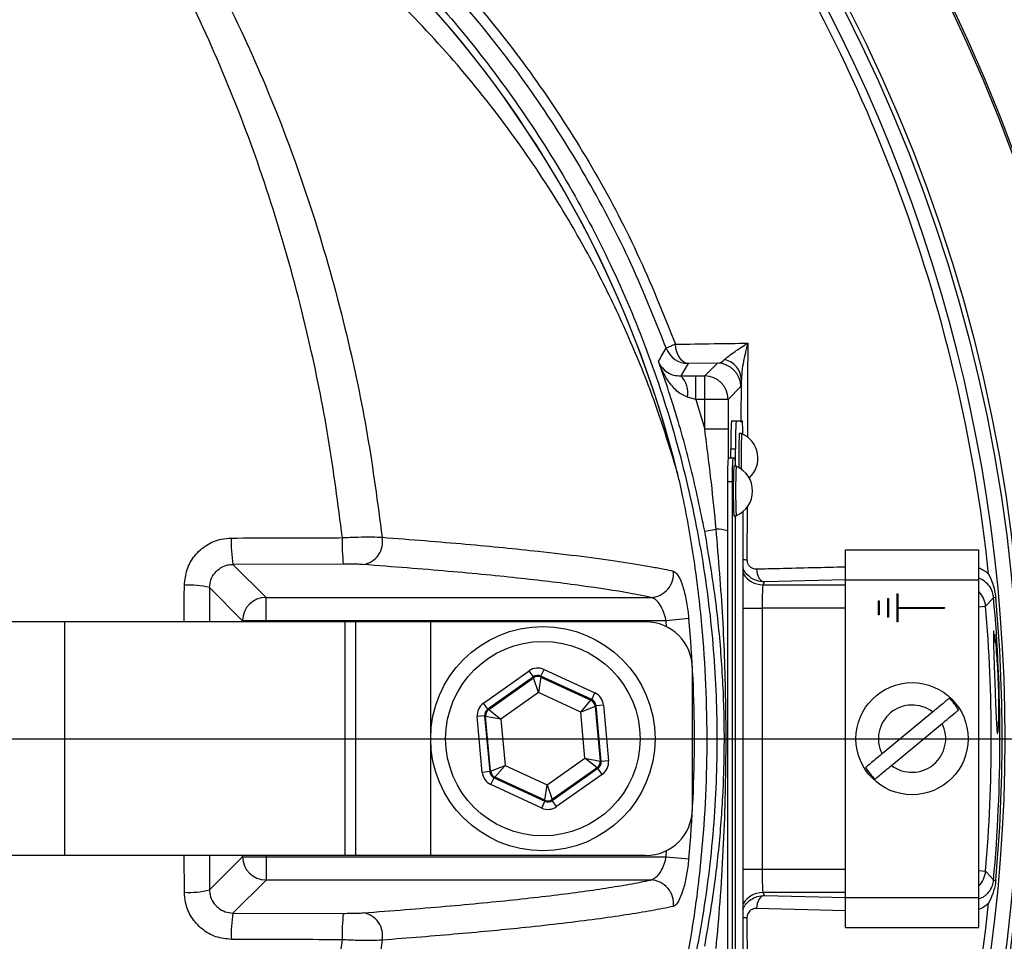
# Model space of a CAD drawing. Extents: x 300 to 4100, y 100 to 5860.
# Drawn here: x 2960 to 3065, y 997 to 1095 of the extents above; entities that cross this region are included whole.
import ezdxf

# ---------------------------------------------------------------- set-up
doc = ezdxf.new("R2010")
doc.units = 0
doc.header["$LTSCALE"] = 20
doc.layers.get('0').update_dxf_attribs({"linetype": 'CONTINUOUS'})
doc.layers.add('AM_BOR', color=7, linetype='CONTINUOUS')
doc.styles.add('SLDTEXTSTYLE0', font='TXT', dxfattribs={"width": 0.605})
doc.dimstyles.new('SLDDIMSTYLE0', dxfattribs={"dimtxt": 40, "dimasz": 40, "dimexe": 0, "dimexo": 0.0625, "dimgap": 10, "dimtad": 1, "dimdec": 0, "dimrnd": 1e-09, "dimzin": 12, "dimtxsty": 'SLDTEXTSTYLE0', "dimsah": 1, "dimcen": 0.09, "dimazin": 3, "dimtfac": 1, "dimtdec": 0, "dimtofl": 0, "dimtmove": 0, "dimatfit": 3, "dimtolj": 1, "dimtzin": 12})

# ---------------------------------------------------------------- blocks, each defined once
blk = doc.blocks.new('_D_3')
at = {"layer": 'AM_BOR', "color": 7}
for p, q in [((3086.61, 1018.5), (3256.46, 1018.5)), ((3236.46, 784.72), (3236.46, 1018.5)), ((2958.69, 784.72), (3256.46, 784.72))]:
    blk.add_line(p, q, dxfattribs=at)
for points in [[(3236.46, 1018.5), (3231.46, 978.5), (3241.46, 978.5)], [(3236.46, 784.72), (3241.46, 824.72), (3231.46, 824.72)]]:
    blk.add_solid(points, dxfattribs=at)
at = {"layer": 'AM_BOR', "color": 7, "insert": (3184.89, 855.77), "char_height": 40, "attachment_point": 1, "rotation": 90, "style": 'SLDTEXTSTYLE0'}
blk.add_mtext('234', dxfattribs=at)
blk = doc.blocks.new('_D_4')
at = {"layer": 'AM_BOR', "color": 7}
for p, q in [((2915.49, 1228.84), (3256.46, 1228.84)), ((3236.46, 1228.84), (3236.46, 1018.5)), ((3086.61, 1018.5), (3256.46, 1018.5))]:
    blk.add_line(p, q, dxfattribs=at)
for points in [[(3236.46, 1228.84), (3231.46, 1188.84), (3241.46, 1188.84)], [(3236.46, 1018.5), (3241.46, 1058.5), (3231.46, 1058.5)]]:
    blk.add_solid(points, dxfattribs=at)
at = {"layer": 'AM_BOR', "color": 7, "insert": (3184.89, 1077.83), "char_height": 40, "attachment_point": 1, "rotation": 90, "style": 'SLDTEXTSTYLE0'}
blk.add_mtext('210', dxfattribs=at)
blk = doc.blocks.new('_D_5')
at = {"layer": 'AM_BOR', "color": 7}
for p, q in [((2895.49, 1209.61), (2895.49, 1349.65)), ((3120.49, 1056.12), (3120.49, 1349.65)), ((3120.49, 1329.65), (2895.49, 1329.65))]:
    blk.add_line(p, q, dxfattribs=at)
for points in [[(2895.49, 1329.65), (2935.49, 1324.65), (2935.49, 1334.65)], [(3120.49, 1329.65), (3080.49, 1334.65), (3080.49, 1324.65)]]:
    blk.add_solid(points, dxfattribs=at)
at = {"layer": 'AM_BOR', "color": 7, "insert": (2962.16, 1381.21), "char_height": 40, "attachment_point": 1, "style": 'SLDTEXTSTYLE0'}
blk.add_mtext('225', dxfattribs=at)
blk = doc.blocks.new('SW_CENTERMARKSYMBOL_0')
at = {"layer": 'AM_BOR', "color": 0}
blk.add_line((5, 0), (171.11, 0), dxfattribs=at)

msp = doc.modelspace()

# ---------------------------------------------------------------- linework, layer by layer
at = {"color": 8, "linetype": 'CONTINUOUS'}
for p, q in [((3031.03, 1058.64), (3030.25, 1057.31)), ((3034.17, 1058.68), (3031.03, 1058.64)), ((3032.81, 1057.31), (3034.17, 1058.68)), ((3031.85, 1054.81), (3031.85, 1057.31)), ((3031.85, 1057.31), (3032.81, 1057.31)), ((3032.81, 1054.81), (3032.81, 1057.31)), ((3036.71, 1052.37), (3036.73, 1056.94)), ((3036.67, 1056.18), (3035.31, 1054.81)), ((3031.85, 1054.81), (3030.98, 1055.04)), ((3031.85, 1054.81), (3032.81, 1051.61)), ((3032.81, 1054.81), (3031.85, 1054.81)), ((3032.81, 1051.61), (3032.81, 1054.81)), ((3035.31, 1054.81), (3032.81, 1054.81)), ((3035.31, 1054.81), (3035.31, 1051.61)), ((3035.31, 1051.61), (3032.81, 1051.61)), ((3035.61, 1049.5), (3036.11, 1049.5)), ((3035.75, 1046), (3035.25, 1046)), ((3037.34, 1043.34), (3037.33, 1037.64)), ((3032.81, 1040.7), (3034.03, 1040.93)), ((2994.15, 1037.19), (2982.33, 1037.15)), ((2982.33, 1037.15), (2985.87, 1033.62)), ((2979.83, 1034.67), (2979.81, 1031)), ((2983.37, 1031.12), (2979.83, 1034.67)), ((3039.19, 1035.27), (3039.03, 1034.96)), ((3039.03, 1034.96), (3047.87, 1034.96)), ((3047.87, 1035.49), (3039.19, 1035.27)), ((3047.87, 1035.5), (3062.12, 1035.5)), ((2985.87, 1033.62), (3027.04, 1033.62)), ((2985.87, 1031.12), (2985.87, 1033.62)), ((3063.72, 1033.62), (3063.95, 1033.65)), ((3036.9, 1032.47), (3038.95, 1032.47)), ((3038.95, 1032.47), (3038.95, 1004.53)), ((3047.87, 1032.47), (3038.95, 1032.47)), ((3062.12, 1032.61), (3062.86, 1032.68)), ((3031.1, 1031.36), (3028.67, 1031.12)), ((2964.33, 1006), (2964.33, 1031)), ((2983.37, 1031), (2983.37, 1031.12)), ((2985.87, 1031.12), (2983.37, 1031.12)), ((3028.67, 1031.12), (2985.87, 1031.12)), ((2985.87, 1031.12), (2985.87, 1031)), ((2994.33, 1006), (2994.33, 1031)), ((3003.49, 1006), (3003.49, 1031)), ((3028.73, 1030.47), (3028.67, 1031.12)), ((3009.13, 1022.31), (3014.02, 1025.77)), ((3014.48, 1025.11), (3009.59, 1021.66)), ((3009.7, 1021.61), (3014.49, 1025)), ((3014.48, 1025.11), (3014.02, 1025.77)), ((3014.49, 1025), (3014.48, 1025.11)), ((3015.04, 1023.43), (3014.49, 1025)), ((3015.29, 1025.07), (3015.04, 1023.43)), ((3015.28, 1025.19), (3015.62, 1025.91)), ((3020.72, 1022.68), (3015.28, 1025.19)), ((3015.28, 1025.19), (3015.29, 1025.07)), ((3015.29, 1025.07), (3020.63, 1022.61)), ((3015.62, 1025.91), (3021.05, 1023.41)), ((3015.04, 1023.43), (3011, 1020.57)), ((3019.54, 1021.35), (3015.04, 1023.43)), ((3020.72, 1022.68), (3021.05, 1023.41)), ((3009.59, 1021.66), (3009.13, 1022.31)), ((3019.54, 1021.35), (3020.63, 1022.61)), ((3021.09, 1021.96), (3019.54, 1021.35)), ((3020.63, 1022.61), (3020.72, 1022.68)), ((3021.18, 1022.03), (3021.09, 1021.96)), ((3021.09, 1021.96), (3021.62, 1016.11)), ((3021.98, 1022.1), (3021.18, 1022.03)), ((3021.73, 1016.06), (3021.18, 1022.03)), ((3021.98, 1022.1), (3022.52, 1016.14)), ((3009.26, 1020.93), (3008.46, 1020.86)), ((3009.01, 1014.89), (3008.46, 1020.86)), ((3009.26, 1020.93), (3009.81, 1014.97)), ((3009.36, 1020.88), (3009.26, 1020.93)), ((3009.9, 1015.03), (3009.36, 1020.88)), ((3011, 1020.57), (3009.36, 1020.88)), ((3009.59, 1021.66), (3009.7, 1021.61)), ((3009.7, 1021.61), (3011, 1020.57)), ((3019.99, 1016.42), (3019.54, 1021.35)), ((3011, 1020.57), (3011.45, 1015.64)), ((3009.9, 1015.03), (3011.45, 1015.64)), ((3011.45, 1015.64), (3010.36, 1014.38)), ((3011.45, 1015.64), (3015.95, 1013.57)), ((3015.95, 1013.57), (3019.99, 1016.42)), ((3021.29, 1015.38), (3019.99, 1016.42)), ((3019.99, 1016.42), (3021.62, 1016.11)), ((3021.62, 1016.11), (3021.73, 1016.06)), ((3022.52, 1016.14), (3021.73, 1016.06)), ((3009.81, 1014.97), (3009.01, 1014.89)), ((3009.81, 1014.97), (3009.9, 1015.03)), ((3021.29, 1015.38), (3016.49, 1011.99)), ((3016.5, 1011.88), (3021.39, 1015.34)), ((3021.85, 1014.68), (3016.96, 1011.23)), ((3021.39, 1015.34), (3021.29, 1015.38)), ((3021.85, 1014.68), (3021.39, 1015.34)), ((3009.93, 1013.59), (3010.27, 1014.31)), ((3015.37, 1011.08), (3009.93, 1013.59)), ((3010.36, 1014.38), (3010.27, 1014.31)), ((3010.27, 1014.31), (3015.71, 1011.81)), ((3015.7, 1011.92), (3010.36, 1014.38)), ((3015.7, 1011.92), (3015.95, 1013.57)), ((3015.95, 1013.57), (3016.49, 1011.99)), ((3015.37, 1011.08), (3015.71, 1011.81)), ((3015.71, 1011.81), (3015.7, 1011.92)), ((3016.49, 1011.99), (3016.5, 1011.88)), ((3016.96, 1011.23), (3016.5, 1011.88)), ((3028.67, 1005.87), (3028.73, 1006.52)), ((2977.14, 1002.08), (2977.12, 1006)), ((2979.81, 1006), (2979.83, 1002.33)), ((2979.83, 1002.33), (2983.37, 1005.87)), ((2983.37, 1005.87), (2983.37, 1006)), ((2983.37, 1005.87), (2985.87, 1005.87)), ((2985.87, 1006), (2985.87, 1005.87)), ((2985.87, 1005.87), (3028.67, 1005.87)), ((2985.87, 1005.87), (2985.87, 1003.37)), ((3028.67, 1005.87), (3031.1, 1005.64)), ((3036.9, 1004.53), (3038.95, 1004.53)), ((3038.95, 1004.53), (3047.87, 1004.53)), ((3062.12, 1004.38), (3062.86, 1004.32)), ((2985.87, 1003.37), (2982.33, 999.84)), ((3027.04, 1003.37), (2985.87, 1003.37)), ((3063.72, 1003.37), (3063.95, 1003.35)), ((3047.87, 1002.03), (3039.03, 1002.03)), ((3039.03, 1002.03), (3039.19, 1001.72)), ((3039.19, 1001.72), (3047.87, 1001.51)), ((3047.87, 1001.5), (3062.12, 1001.5)), ((2982.33, 999.84), (2994.15, 999.81)), ((3047.87, 1000.09), (3038.34, 1000.33))]:
    msp.add_line(p, q, dxfattribs=at)
at = {"color": 7, "linetype": 'CONTINUOUS'}
for p, q in [((3030.25, 1057.31), (3031.85, 1057.31)), ((3035.66, 1052.5), (3036.16, 1052.5)), ((3036.16, 1052.5), (3036.85, 1052.5)), ((3035.31, 1051.61), (3035.3, 1048.5)), ((3036.75, 1051.15), (3036.5, 1051.15)), ((3035.61, 1048.5), (3035.61, 1049.5)), ((3036.11, 1047.65), (3036.11, 1049.5)), ((3035.8, 1048.5), (3035.3, 1048.5)), ((3036.06, 1048.5), (3035.8, 1048.5)), ((3036.18, 1047.65), (3035.93, 1047.65)), ((3035.25, 1046), (3035.25, 991)), ((3035.75, 1046), (3035.75, 991)), ((3035.93, 1042.35), (3036.18, 1042.35)), ((3036.1, 994.65), (3036.1, 1042.35)), ((3036.11, 994.65), (3036.11, 1042.35)), ((3036.9, 1042.79), (3036.9, 994.21)), ((3047.87, 1035.5), (3047.87, 1038.7)), ((3047.87, 1038.7), (3062.12, 1038.7)), ((3062.12, 1035.5), (3062.12, 1038.7)), ((3047.87, 1001.5), (3047.87, 1035.5)), ((3062.12, 1001.5), (3062.12, 1035.5)), ((3052.37, 1033.5), (3052.47, 1033.5)), ((3052.37, 1033.5), (3052.37, 1031.5)), ((3052.47, 1033.5), (3052.47, 1031.5)), ((3053.37, 1034), (3053.47, 1034)), ((3053.37, 1034), (3053.37, 1031)), ((3053.47, 1034), (3053.47, 1032.55)), ((3051.37, 1033.25), (3051.47, 1033.25)), ((3051.37, 1033.25), (3051.37, 1031.75)), ((3051.47, 1033.25), (3051.47, 1031.75)), ((3053.47, 1032.55), (3058.47, 1032.55)), ((3053.47, 1032.45), (3053.47, 1031)), ((3053.47, 1032.45), (3058.47, 1032.45)), ((3058.47, 1032.55), (3058.47, 1032.45)), ((3051.47, 1031.75), (3051.37, 1031.75)), ((3052.47, 1031.5), (3052.37, 1031.5)), ((2964.33, 1031), (2918.29, 1031)), ((2994.33, 1031), (2964.33, 1031)), ((2995.49, 1031), (2994.33, 1031)), ((2995.49, 1006), (2995.49, 1031)), ((3003.49, 1031), (2995.49, 1031)), ((3026.49, 1031), (3003.49, 1031)), ((3053.47, 1031), (3053.37, 1031)), ((3063.84, 1028.9), (3063.84, 1028.78)), ((3031.49, 1011), (3031.49, 1026)), ((3057.19, 1021.35), (3051.78, 1016.87)), ((3052.8, 1015.64), (3058.21, 1020.12)), ((2964.33, 1006), (2918.29, 1006)), ((2994.33, 1006), (2964.33, 1006)), ((2995.49, 1006), (2994.33, 1006)), ((3003.49, 1006), (2995.49, 1006)), ((3026.49, 1006), (3003.49, 1006)), ((3047.87, 998.3), (3047.87, 1001.5)), ((3062.12, 998.3), (3062.12, 1001.5)), ((3047.87, 998.3), (3062.12, 998.3))]:
    msp.add_line(p, q, dxfattribs=at)
at = {"color": 8, "linetype": 'CONTINUOUS', "flags": 128}
for points in [[(3031.03, 1058.64), (3030.8, 1058.68), (3030.56, 1058.8), (3030.34, 1058.99), (3030.15, 1059.24), (3029.98, 1059.54), (3029.84, 1059.9), (3029.73, 1060.29), (3029.67, 1060.71)], [(3038.34, 1036.67), (3038.37, 1036.39), (3038.42, 1036.14), (3038.51, 1035.9), (3038.61, 1035.69), (3038.74, 1035.52), (3038.88, 1035.39), (3039.03, 1035.31), (3039.19, 1035.27)], [(3063.72, 1033.62), (3063.58, 1033.47), (3062.94, 1032.77), (3062.86, 1032.68)], [(3062.86, 1004.32), (3063.02, 1004.14), (3063.66, 1003.43), (3063.72, 1003.37)], [(3039.19, 1001.72), (3039.03, 1001.69), (3038.88, 1001.6), (3038.74, 1001.47), (3038.61, 1001.3), (3038.51, 1001.1), (3038.42, 1000.86), (3038.37, 1000.6), (3038.34, 1000.33)]]:
    msp.add_lwpolyline(points, dxfattribs=at)
at = {"color": 8, "linetype": 'CONTINUOUS'}
for centre, radius in [((2895.49, 1018.5), 181.52), ((2895.49, 1018.5), 171.5), ((3015.49, 1018.5), 10.4)]:
    msp.add_circle(centre, radius, dxfattribs=at)
at = {"color": 7, "linetype": 'CONTINUOUS'}
for centre, radius in [((2895.49, 1018.5), 181.31), ((2895.49, 1018.5), 171), ((3015.49, 1018.5), 12), ((3054.99, 1018.5), 6)]:
    msp.add_circle(centre, radius, dxfattribs=at)
for centre, radius, start, end in [((2895.49, 1018.5), 193.44, 0.0759, 270), ((2915.49, 1018.5), 117.88, 13.7771, 73.5751), ((3078.62, 1050.25), 43.02, 177.0017, 180.9986), ((3079.12, 1050.25), 43.02, 177.0017, 180.9986), ((3018.5, 1051.21), 18.39, 359.6005, 4.0032), ((3097.28, 1048.61), 60.83, 177.6103, 181.039), ((3098.58, 1048.57), 61.88, 177.6125, 181.1303), ((3035.62, 1048.5), 2.88, 312.667, 66.876), ((3071.1, 1046.62), 35.85, 177.0017, 180.9986), ((3071.6, 1046.62), 35.85, 177.0017, 180.9986), ((3027.37, 1047.74), 8.73, 359.415, 5.0018), ((3083.58, 1045), 47.72, 176.8168, 183.1832), ((3083.83, 1045), 47.72, 176.8168, 183.1832), ((3035.05, 1045), 2.88, 293.124, 66.876), ((2895.49, 1018.5), 168.9, 354.8615, 5.1385), ((2895.49, 1018.5), 169.14, 354.8615, 5.1385), ((3026.49, 1026), 5, 0, 90), ((3063.24, 1028.9), 0.6, 0, 36.6894), ((3054.99, 1018.5), 5.86, 31.7769, 47.4624), ((3054.99, 1018.5), 5.86, 211.7769, 227.4624), ((3026.49, 1011), 5, 270, 0), ((2895.49, 1018.5), 193.44, 270, 356.9606)]:
    msp.add_arc(centre, radius, start, end, dxfattribs=at)
at = {"color": 8, "linetype": 'CONTINUOUS'}
for centre, radius, start, end in [((2915.49, 1018.5), 117.87, 14.1532, 73.5763), ((2895.49, 1018.5), 169.47, 324.5908, 35.4092), ((2895.49, 1018.5), 168.61, 5.9962, 35.4092), ((2756.26, 1222.56), 317.1, 328.9238, 329.2178), ((3031.55, 1055.16), 5.86, 108.7651, 119.2394), ((3031.04, 1061.14), 2.5, 200.27, 269.9895), ((3034.43, 1056.82), 2.3, 2.8531, 77.1263), ((3034.17, 1056.18), 2.5, 0.0204, 89.9796), ((3028.46, 1055.48), 2.56, 350.0964, 45.5021), ((3032.8, 1054.81), 2.5, 0.0204, 89.9796), ((3033.98, 1036.57), 4.36, 73.0029, 89.3576), ((2994.6, 1039.29), 12.45, 176.8414, 189.877), ((3013.25, 1039.32), 19.23, 177.9502, 186.3766), ((2995.88, 1039.57), 2.47, 279.5388, 11.2641), ((3037.61, 1042.59), 4.96, 261.7144, 266.6872), ((3026.96, 1036.13), 2.51, 271.7419, 7.1697), ((3039.04, 1037.47), 2.5, 211.3122, 269.9647), ((2977.76, 1026.99), 7.95, 74.9261, 94.4834), ((2985.87, 1031.12), 2.5, 90.1836, 179.8164), ((3060.37, 1032.46), 2.5, 4.9131, 45.6045), ((2895.49, 1018.5), 167.97, 355.1575, 4.8425), ((2895.49, 1018.5), 136.22, 354.5834, 5.4166), ((3014.96, 1024.35), 0.8, 65.2545, 125.2331), ((3020.29, 1021.89), 0.8, 5.2545, 65.2331), ((3054.99, 1018.5), 3.6, 52.4592, 206.78), ((3010.16, 1020.96), 0.8, 125.2545, 185.2331), ((3054.99, 1018.5), 3.6, 232.4592, 26.78), ((3020.83, 1016.04), 0.8, 305.2545, 5.2331), ((3010.7, 1015.11), 0.8, 185.2545, 245.2331), ((3016.03, 1012.65), 0.8, 245.2545, 305.2331), ((2985.87, 1005.88), 2.5, 180.1836, 269.8164), ((3060.37, 1004.53), 2.5, 314.3955, 355.0869), ((3026.96, 1000.87), 2.51, 352.8303, 88.2581), ((2977.76, 1010), 7.95, 265.5166, 285.0739), ((3039.04, 999.53), 2.5, 90.0353, 148.6878), ((2895.49, 1018.5), 168.61, 324.5908, 354.0038), ((2994.6, 997.71), 12.45, 170.123, 183.1586), ((3013.25, 997.67), 19.23, 173.6234, 182.0498), ((2995.88, 997.43), 2.47, 348.7359, 80.4612), ((3037.61, 994.4), 4.96, 93.3128, 98.2856)]:
    msp.add_arc(centre, radius, start, end, dxfattribs=at)
for centre, major_axis, ratio, start_param, end_param in [((3039.04, 1032.47), (0, 2.5), 0.03491, 0.034907, 1.570796), ((3014.95, 1024.46), (0.15, -1.59), 0.999797, 2.618082, 3.665103), ((3014.95, 1024.46), (-0.073, 0.797), 0.999391, 5.759674, 6.806696), ((3020.38, 1021.95), (-1.31, -0.92), 0.999797, 2.618082, 3.665103), ((3010.06, 1021), (1.45, -0.67), 0.999797, 2.618082, 3.665103), ((3020.38, 1021.95), (0.654, 0.462), 0.999391, 5.759674, 6.806696), ((3010.06, 1021), (0.727, -0.335), 0.999391, 2.618082, 3.665103), ((3020.93, 1015.99), (0.727, -0.335), 0.999391, 5.759674, 6.806696), ((3020.93, 1015.99), (-1.45, 0.67), 0.999797, 2.618082, 3.665103), ((3010.6, 1015.04), (1.31, 0.92), 0.999797, 2.618082, 3.665103), ((3010.6, 1015.04), (0.654, 0.462), 0.999391, 2.618082, 3.665103), ((3016.04, 1012.53), (-0.073, 0.797), 0.999391, 2.618082, 3.665103), ((3016.04, 1012.53), (-0.15, 1.59), 0.999797, 2.618082, 3.665103), ((3039.04, 1004.53), (0, 2.5), 0.03491, 1.570796, 3.106686)]:
    msp.add_ellipse(centre, major_axis=major_axis, ratio=ratio, start_param=start_param, end_param=end_param, dxfattribs=at)
for points, knots in [([(3029.67, 976.29), (3028.88, 974.26), (3027.31, 970.21), (3024.54, 964.3), (3021.48, 958.53), (3017.47, 951.88), (3012.31, 944.51), (3005.74, 936.64), (2998.46, 929.28), (2990.59, 922.58), (2982.22, 916.6), (2973.43, 911.37), (2964.15, 906.86), (2955.12, 903.39), (2946.51, 900.82), (2938.11, 898.92), (2929.22, 897.56), (2919.65, 896.65), (2909.02, 896.17), (2896.64, 896.38), (2882.79, 897.66), (2868.22, 900.19), (2853.74, 903.95), (2840.08, 908.73), (2827.38, 914.33), (2815.61, 920.57), (2804.24, 927.72), (2794.11, 935.19), (2785.41, 942.56), (2778, 949.6), (2771.41, 956.61), (2765.35, 963.64), (2760.4, 970.23), (2756.45, 976.7), (2753.33, 982.86), (2750.69, 989.31), (2748.59, 995.96), (2747.03, 1002.76), (2746.03, 1009.65), (2745.59, 1016.66), (2745.72, 1023.33), (2746.36, 1029.95), (2747.48, 1036.49), (2749.22, 1043.24), (2751.51, 1049.86), (2754.46, 1056.55), (2758.13, 1063.25), (2762.61, 1069.79), (2767.6, 1075.98), (2774.2, 1083.5), (2782.73, 1092.1), (2793.56, 1101.44), (2805.27, 1110.01), (2817.62, 1117.61), (2830.49, 1124.17), (2843.83, 1129.7), (2857.76, 1134.21), (2871.99, 1137.57), (2886.37, 1139.77), (2900.84, 1140.82), (2915.5, 1140.71), (2928.68, 1139.55), (2940.21, 1137.68), (2950.11, 1135.23), (2959.85, 1131.9), (2969.26, 1127.77), (2978.24, 1122.88), (2986.74, 1117.3), (2994.81, 1110.96), (3002.33, 1103.96), (3009.18, 1096.39), (3015.36, 1088.32), (3020.87, 1079.68), (3025.76, 1070.49), (3028.36, 1063.99), (3029.67, 1060.71)], [0, 0, 0, 0, 0.008563, 0.017164, 0.025766, 0.034407, 0.047846, 0.061286, 0.07492, 0.088755, 0.10219, 0.115626, 0.129253, 0.143079, 0.153979, 0.164879, 0.177267, 0.189658, 0.203004, 0.219384, 0.238575, 0.257906, 0.277679, 0.297605, 0.315043, 0.332582, 0.350433, 0.368389, 0.382715, 0.396004, 0.409294, 0.421301, 0.433298, 0.442394, 0.451587, 0.460781, 0.470077, 0.479172, 0.488369, 0.497565, 0.506868, 0.51469, 0.523811, 0.533034, 0.542258, 0.551586, 0.562079, 0.572703, 0.583336, 0.594035, 0.612879, 0.63184, 0.651176, 0.670643, 0.689455, 0.708394, 0.727741, 0.74723, 0.766091, 0.785085, 0.804494, 0.824044, 0.837465, 0.850881, 0.86448, 0.878267, 0.891619, 0.904971, 0.918512, 0.932249, 0.945575, 0.9589, 0.97237, 0.986065, 1, 1, 1, 1]), ([(2949.68, 1132.08), (2952.24, 1131.25), (2957.39, 1129.59), (2965.57, 1126.15), (2974.18, 1121.76), (2983.11, 1116.15), (2991.61, 1109.69), (2999.33, 1102.62), (3006.22, 1095.12), (3012.32, 1087.25), (3017.8, 1078.8), (3022.55, 1069.91), (3026.51, 1060.67), (3029.68, 1051.13), (3032.06, 1041.23), (3033.57, 1031.22), (3034.21, 1021.23), (3034.03, 1011.28), (3033, 1001.26), (3031.11, 991.39), (3028.43, 981.78), (3024.96, 972.45), (3020.67, 963.34), (3015.62, 954.65), (3009.91, 946.47), (3003.55, 938.81), (2996.48, 931.63), (2988.45, 924.76), (2980.65, 919.23), (2973.32, 914.85), (2966.98, 911.56), (2960.42, 908.64), (2954.62, 906.46), (2951, 905.33), (2949.68, 904.91)], [0, 0, 0, 0, 0.026677, 0.053479, 0.087726, 0.12224, 0.157597, 0.193248, 0.225649, 0.258275, 0.291611, 0.325192, 0.357919, 0.390879, 0.42457, 0.458515, 0.490915, 0.52354, 0.556875, 0.590454, 0.622854, 0.655479, 0.688814, 0.722393, 0.754793, 0.787417, 0.820751, 0.85433, 0.891868, 0.915257, 0.938731, 0.962463, 0.986284, 1, 1, 1, 1]), ([(2976.66, 1106.66), (2976.75, 1106.51), (2978.72, 1103.17), (2982.35, 1096.36), (2987.12, 1085.58), (2991.25, 1074), (2994.45, 1062.38), (2996.84, 1051.03), (2997.81, 1043.72), (2998.3, 1040.05)], [0, 0, 0, 0, 0.0079982, 0.1787297, 0.3494461, 0.5263417, 0.7032184, 0.8510381, 1, 1, 1, 1]), ([(2994.04, 1040.01), (2993.58, 1043.59), (2992.65, 1050.79), (2990.4, 1061.85), (2987.41, 1073.11), (2983.53, 1084.51), (2978.92, 1095.41), (2975.33, 1102.38), (2973.4, 1105.77), (2973.35, 1105.86)], [0, 0, 0, 0, 0.147469, 0.296062, 0.467662, 0.639277, 0.81723, 0.9952, 1, 1, 1, 1]), ([(3029.67, 1060.71), (3031.05, 1060.73), (3033.63, 1060.77), (3036.22, 1060.8), (3037.42, 1060.82)], [0, 0, 0, 0, 0.535438, 1, 1, 1, 1]), ([(3034.94, 1059.06), (3035.13, 1059.23), (3035.63, 1059.67), (3036.57, 1060.28), (3037.25, 1060.72), (3037.41, 1060.82), (3037.42, 1060.82)], [0, 0, 0, 0, 0.310302, 0.839846, 0.997075, 1, 1, 1, 1]), ([(3037.42, 1060.82), (3037.41, 1060.82), (3037.36, 1060.6), (3037.12, 1059.68), (3036.82, 1058.35), (3036.75, 1057.32), (3036.73, 1056.94)], [0, 0, 0, 0, 0.003201, 0.160535, 0.690856, 1, 1, 1, 1]), ([(3037.42, 1060.82), (3037.41, 1060.13), (3037.4, 1058.47), (3037.39, 1055.12), (3037.38, 1052.43), (3037.37, 1050.74)], [0, 0, 0, 0, 0.205542, 0.498833, 1, 1, 1, 1]), ([(3032.81, 1040.7), (3032.34, 1042.96), (3031.41, 1047.48), (3030, 1052.42), (3028.79, 1056.21), (3028.24, 1057.79), (3027.85, 1058.88)], [0, 0, 0, 0, 0.36654, 0.734314, 0.815982, 1, 1, 1, 1]), ([(3030.98, 1055.04), (3030.68, 1055.17), (3029.93, 1055.5), (3028.95, 1056.65), (3028.27, 1057.82), (3027.93, 1058.66), (3027.86, 1058.87), (3027.85, 1058.88)], [0, 0, 0, 0, 0.185887, 0.458068, 0.866519, 0.997452, 1, 1, 1, 1]), ([(3027.85, 1058.88), (3027.85, 1058.88), (3027.89, 1058.78), (3028.08, 1058.38), (3028.55, 1057.85), (3029.31, 1057.39), (3029.98, 1057.33), (3030.25, 1057.31)], [0, 0, 0, 0, 0.00254, 0.132683, 0.539523, 0.8124, 1, 1, 1, 1]), ([(3034.17, 1058.68), (3034.38, 1058.72), (3034.64, 1058.78), (3034.89, 1059.02), (3034.94, 1059.06)], [0, 0, 0, 0, 0.795064, 1, 1, 1, 1]), ([(3036.73, 1056.94), (3036.72, 1056.84), (3036.71, 1056.38), (3036.69, 1056.26), (3036.67, 1056.18)], [0, 0, 0, 0, 0.210215, 1, 1, 1, 1]), ([(3034.03, 1040.93), (3033.87, 1042.59), (3033.52, 1046.15), (3033.05, 1049.71), (3032.81, 1051.61)], [0, 0, 0, 0, 0.465126, 1, 1, 1, 1]), ([(3034.03, 996.06), (3034.18, 997.72), (3034.65, 1003.05), (3035.07, 1011.69), (3035.13, 1021.83), (3034.82, 1031.46), (3034.29, 1037.78), (3034.03, 1040.93)], [0, 0, 0, 0, 0.111288, 0.357028, 0.577021, 0.788578, 1, 1, 1, 1]), ([(2977.14, 1034.92), (2977.2, 1035.49), (2977.31, 1036.62), (2978.19, 1038.14), (2979.47, 1039.28), (2980.88, 1039.89), (2981.81, 1039.95), (2982.17, 1039.97)], [0, 0, 0, 0, 0.216442, 0.432432, 0.647591, 0.861723, 1, 1, 1, 1]), ([(2982.17, 1039.97), (2983.83, 1039.98), (2987.79, 1039.99), (2991.75, 1040), (2994.04, 1040.01)], [0, 0, 0, 0, 0.420505, 1, 1, 1, 1]), ([(2994.04, 1040.01), (2994.6, 1040.04), (2995.73, 1040.09), (2997.24, 1040.11), (2997.96, 1040.07), (2998.3, 1040.05)], [0, 0, 0, 0, 0.341083, 0.683057, 1, 1, 1, 1]), ([(2998.3, 1040.05), (3001.36, 1039.81), (3007.47, 1039.33), (3014.38, 1038.64), (3019.72, 1038.02), (3023.77, 1037.46), (3026.58, 1037), (3028.4, 1036.66), (3029.13, 1036.51), (3029.45, 1036.44)], [0, 0, 0, 0, 0.21692, 0.433843, 0.582624, 0.731525, 0.880306, 0.947013, 1, 1, 1, 1]), ([(3032.81, 996.29), (3033.16, 998.31), (3033.86, 1002.36), (3034.53, 1008.48), (3034.9, 1014.66), (3034.94, 1021.08), (3034.61, 1027.6), (3033.93, 1034.2), (3033.18, 1038.53), (3032.81, 1040.7)], [0, 0, 0, 0, 0.1373322, 0.2753194, 0.4140385, 0.5534916, 0.7053484, 0.8523854, 1, 1, 1, 1]), ([(3037.33, 1037.64), (3037.33, 1037.57), (3037.34, 1037.4), (3037.44, 1037.14), (3037.65, 1036.89), (3037.95, 1036.7), (3038.2, 1036.68), (3038.34, 1036.67)], [0, 0, 0, 0, 0.114932, 0.2985908, 0.4816511, 0.703172, 1, 1, 1, 1]), ([(2979.83, 1034.67), (2979.86, 1034.95), (2979.92, 1035.51), (2980.35, 1036.25), (2980.99, 1036.81), (2981.69, 1037.11), (2982.15, 1037.14), (2982.33, 1037.15)], [0, 0, 0, 0, 0.21577, 0.431411, 0.646643, 0.861247, 1, 1, 1, 1]), ([(2996.28, 1037.13), (2996.11, 1037.14), (2995.76, 1037.16), (2994.99, 1037.18), (2994.43, 1037.19), (2994.15, 1037.19)], [0, 0, 0, 0, 0.316399, 0.658248, 1, 1, 1, 1]), ([(3027.04, 1033.62), (3026.3, 1033.77), (3024.21, 1034.19), (3019.78, 1034.87), (3014.43, 1035.52), (3009.48, 1036.03), (3005.41, 1036.41), (3001.04, 1036.77), (2997.87, 1037.01), (2996.28, 1037.13)], [0, 0, 0, 0, 0.119689, 0.335879, 0.553548, 0.664653, 0.775958, 0.887875, 1, 1, 1, 1]), ([(3039.19, 1035.27), (3038.9, 1035.3), (3038.55, 1035.33), (3037.96, 1035.56), (3037.47, 1035.89), (3037.04, 1036.38), (3036.93, 1036.71), (3036.9, 1036.81)], [0, 0, 0, 0, 0.298023, 0.364454, 0.650745, 0.90127, 1, 1, 1, 1]), ([(3038.34, 1036.67), (3039.16, 1036.69), (3042.33, 1036.76), (3045.51, 1036.84), (3047.87, 1036.9)], [0, 0, 0, 0, 0.258132, 1, 1, 1, 1]), ([(3062.12, 1036.8), (3062.46, 1036.63), (3062.84, 1036.44), (3063.16, 1036.14), (3063.18, 1036.11)], [0, 0, 0, 0, 0.919153, 1, 1, 1, 1]), ([(3029.45, 1036.44), (3029.6, 1036.35), (3029.9, 1036.17), (3030.36, 1035.16), (3030.76, 1033.73), (3031, 1032.37), (3031.08, 1031.57), (3031.1, 1031.36)], [0, 0, 0, 0, 0.230393, 0.461072, 0.692155, 0.918632, 1, 1, 1, 1]), ([(3063.72, 1033.62), (3063.71, 1033.71), (3063.67, 1034.01), (3063.55, 1034.35), (3063.3, 1034.81), (3062.89, 1035.26), (3062.43, 1035.6), (3062.14, 1035.64), (3062.12, 1035.65)], [0, 0, 0, 0, 0.076686, 0.288239, 0.334106, 0.607234, 0.963744, 1, 1, 1, 1]), ([(2977.12, 1031), (2977.13, 1031.67), (2977.13, 1032.98), (2977.13, 1034.28), (2977.14, 1034.92)], [0, 0, 0, 0, 0.514328, 1, 1, 1, 1]), ([(3028.67, 1031.12), (3028.65, 1031.23), (3028.56, 1031.63), (3028.33, 1032.3), (3027.93, 1033), (3027.48, 1033.49), (3027.18, 1033.58), (3027.04, 1033.62)], [0, 0, 0, 0, 0.0774, 0.297282, 0.528729, 0.764377, 1, 1, 1, 1]), ([(3028.67, 1005.87), (3028.6, 1005.59), (3028.46, 1005.02), (3028.11, 1004.28), (3027.7, 1003.72), (3027.32, 1003.43), (3027.11, 1003.39), (3027.04, 1003.37)], [0, 0, 0, 0, 0.209046, 0.424142, 0.649673, 0.883704, 1, 1, 1, 1]), ([(3031.1, 1005.64), (3031.04, 1005.07), (3030.9, 1003.93), (3030.54, 1002.42), (3030.12, 1001.26), (3029.74, 1000.68), (3029.52, 1000.58), (3029.45, 1000.55)], [0, 0, 0, 0, 0.217862, 0.435273, 0.657603, 0.885978, 1, 1, 1, 1]), ([(2996.28, 999.86), (2999.29, 1000.09), (3005.33, 1000.56), (3011.71, 1001.18), (3016.29, 1001.7), (3019.45, 1002.1), (3022.28, 1002.51), (3024.86, 1002.93), (3026.3, 1003.22), (3027.04, 1003.37)], [0, 0, 0, 0, 0.2161664, 0.433836, 0.5449507, 0.6562653, 0.7681862, 0.8803105, 1, 1, 1, 1]), ([(3062.19, 1001.38), (3062.37, 1001.45), (3062.73, 1001.6), (3063.2, 1002.05), (3063.55, 1002.61), (3063.68, 1003.08), (3063.71, 1003.32), (3063.72, 1003.37)], [0, 0, 0, 0, 0.253183, 0.526176, 0.76793, 0.949485, 1, 1, 1, 1]), ([(2982.17, 997.02), (2981.61, 997.08), (2980.48, 997.19), (2978.97, 998.07), (2977.84, 999.35), (2977.23, 1000.77), (2977.16, 1001.71), (2977.14, 1002.08)], [0, 0, 0, 0, 0.213446, 0.427353, 0.642127, 0.857958, 1, 1, 1, 1]), ([(2979.83, 1002.33), (2979.84, 1002.14), (2979.87, 1001.68), (2980.18, 1000.99), (2980.75, 1000.36), (2981.49, 999.93), (2982.05, 999.87), (2982.33, 999.84)], [0, 0, 0, 0, 0.141579, 0.356929, 0.571626, 0.78587, 1, 1, 1, 1]), ([(3036.9, 1000.2), (3036.94, 1000.32), (3037.07, 1000.65), (3037.47, 1001.09), (3038.07, 1001.51), (3038.68, 1001.7), (3039.07, 1001.72), (3039.19, 1001.72)], [0, 0, 0, 0, 0.126245, 0.351568, 0.596933, 0.876664, 1, 1, 1, 1]), ([(3063.18, 1000.88), (3063.04, 1000.76), (3062.72, 1000.46), (3062.34, 1000.3), (3062.12, 1000.21)], [0, 0, 0, 0, 0.429038, 1, 1, 1, 1]), ([(2994.15, 999.81), (2994.42, 999.81), (2994.96, 999.81), (2995.73, 999.83), (2996.1, 999.85), (2996.28, 999.86)], [0, 0, 0, 0, 0.324018, 0.661985, 1, 1, 1, 1]), ([(3029.45, 1000.55), (3028.7, 1000.4), (3027.19, 1000.09), (3024.41, 999.63), (3021.25, 999.18), (3017.67, 998.73), (3012.89, 998.2), (3006.65, 997.6), (3001.09, 997.16), (2998.3, 996.94)], [0, 0, 0, 0, 0.119681, 0.240939, 0.362196, 0.484503, 0.60681, 0.802846, 1, 1, 1, 1]), ([(3038.34, 1000.33), (3038.29, 1000.33), (3038.14, 1000.33), (3037.89, 1000.26), (3037.65, 1000.1), (3037.47, 999.89), (3037.35, 999.63), (3037.33, 999.45), (3037.33, 999.36)], [0, 0, 0, 0, 0.1014197, 0.3263545, 0.5145767, 0.6789645, 0.839482, 1, 1, 1, 1]), ([(3037.33, 999.36), (3037.33, 998.36), (3037.33, 996.45), (3037.34, 994.55), (3037.34, 993.64)], [0, 0, 0, 0, 0.521034, 1, 1, 1, 1]), ([(2973.35, 931.14), (2974.36, 932.97), (2976.39, 936.63), (2979.2, 942.44), (2981.83, 948.46), (2984.57, 955.53), (2987.3, 963.7), (2989.89, 973.11), (2992.01, 982.91), (2993.32, 990.94), (2993.89, 995.67), (2994.04, 996.98)], [0, 0, 0, 0, 0.0976196, 0.1952377, 0.2938783, 0.3925171, 0.5292055, 0.6658872, 0.8059931, 0.9460928, 1, 1, 1, 1]), ([(2998.3, 996.94), (2998.13, 995.57), (2997.55, 990.83), (2996.21, 982.85), (2994.04, 973.05), (2991.34, 963.48), (2988.45, 955.1), (2985.57, 947.93), (2982.83, 941.84), (2979.88, 935.94), (2977.73, 932.2), (2976.66, 930.33)], [0, 0, 0, 0, 0.055771, 0.191692, 0.327618, 0.467071, 0.606532, 0.704361, 0.802191, 0.901095, 1, 1, 1, 1]), ([(2994.04, 996.98), (2992.38, 996.99), (2988.42, 997), (2984.46, 997.01), (2982.17, 997.02)], [0, 0, 0, 0, 0.420505, 1, 1, 1, 1]), ([(2998.3, 996.94), (2997.93, 996.92), (2997.19, 996.89), (2995.66, 996.9), (2994.57, 996.96), (2994.04, 996.98)], [0, 0, 0, 0, 0.338588, 0.676639, 1, 1, 1, 1])]:
    msp.add_open_spline(points, degree=3, knots=knots, dxfattribs=at)
at = {"color": 7, "linetype": 'CONTINUOUS'}
for points, knots in [([(3028.69, 1060.27), (3027.4, 1063.52), (3024.87, 1069.86), (3020.1, 1078.85), (3014.73, 1087.35), (3008.59, 1095.43), (3001.79, 1102.97), (2994.41, 1109.88), (2986.51, 1116.13), (2978.05, 1121.75), (2969.13, 1126.63), (2959.86, 1130.73), (2950.31, 1134.04), (2940.42, 1136.56), (2928.99, 1138.41), (2916.05, 1139.6), (2901.6, 1139.78), (2886.99, 1138.78), (2872.53, 1136.59), (2858.43, 1133.28), (2844.68, 1128.87), (2831.2, 1123.32), (2818.26, 1116.72), (2806.01, 1109.18), (2794.47, 1100.75), (2783.53, 1091.35), (2774.91, 1082.64), (2768.31, 1075.08), (2763.43, 1069.01), (2758.98, 1062.53), (2755.38, 1055.93), (2752.48, 1049.35), (2750.25, 1042.91), (2748.52, 1036.24), (2747.41, 1029.78), (2746.79, 1023.29), (2746.66, 1016.8), (2747.07, 1009.98), (2748.04, 1003.16), (2749.56, 996.49), (2751.61, 989.97), (2754.16, 983.68), (2757.22, 977.58), (2761.14, 971.12), (2766.11, 964.47), (2772.13, 957.48), (2778.6, 950.57), (2785.88, 943.62), (2794.42, 936.35), (2804.37, 928.96), (2815.56, 921.85), (2827.39, 915.51), (2840.06, 909.89), (2853.52, 905.15), (2867.77, 901.38), (2882.48, 898.76), (2896.39, 897.47), (2908.62, 897.24), (2918.93, 897.68), (2928.4, 898.56), (2937.39, 899.89), (2946.03, 901.8), (2954.73, 904.4), (2963.67, 907.84), (2972.78, 912.25), (2981.58, 917.46), (2989.9, 923.41), (2997.66, 930.01), (3004.8, 937.21), (3011.38, 945.06), (3016.99, 953.04), (3021.65, 960.97), (3025.52, 968.68), (3027.63, 974.03), (3028.69, 976.72)], [0, 0, 0, 0, 0.013898, 0.027175, 0.040453, 0.053918, 0.067579, 0.080902, 0.094224, 0.107735, 0.121441, 0.134791, 0.148234, 0.16182, 0.175597, 0.194562, 0.213658, 0.233171, 0.252831, 0.271738, 0.290778, 0.310235, 0.329835, 0.348753, 0.367796, 0.387222, 0.406778, 0.417272, 0.427817, 0.438352, 0.449018, 0.458036, 0.467152, 0.476267, 0.485484, 0.493215, 0.502205, 0.511294, 0.520384, 0.529575, 0.538567, 0.547655, 0.556744, 0.56593, 0.578123, 0.590328, 0.60333, 0.616332, 0.630955, 0.648482, 0.666107, 0.684043, 0.702089, 0.721384, 0.740821, 0.760707, 0.780748, 0.796341, 0.809437, 0.821893, 0.834347, 0.845803, 0.857259, 0.870667, 0.884074, 0.897672, 0.911469, 0.924876, 0.938284, 0.951885, 0.965686, 0.977096, 0.988506, 1, 1, 1, 1]), ([(3029.79, 1047.32), (3029.07, 1049.64), (3027.63, 1054.29), (3024.93, 1061.04), (3021.84, 1067.62), (3017.95, 1074.7), (3013.13, 1082.12), (3007.2, 1089.8), (3000.58, 1097), (2993.24, 1103.83), (2987.81, 1107.85), (2985.04, 1109.91)], [0, 0, 0, 0, 0.091751, 0.18351, 0.276593, 0.369679, 0.492784, 0.615889, 0.741922, 0.867954, 1, 1, 1, 1]), ([(3029.79, 989.68), (3029.9, 990.11), (3030.12, 990.99), (3030.78, 994.02), (3031.64, 998.78), (3032.71, 1007.29), (3033.26, 1017.94), (3032.79, 1028.75), (3031.74, 1037.62), (3030.84, 1042.71), (3030.14, 1045.94), (3029.91, 1046.86), (3029.79, 1047.32)], [0, 0, 0, 0, 0.0237451, 0.0479813, 0.1602628, 0.2730761, 0.489834, 0.7087057, 0.8290945, 0.9499632, 0.974903, 1, 1, 1, 1]), ([(3063.18, 1036.11), (3063.18, 1036.11), (3063.34, 1035.77), (3063.71, 1034.98), (3063.87, 1034.12), (3063.95, 1033.65)], [0, 0, 0, 0, 0.003505, 0.443089, 1, 1, 1, 1]), ([(3063.75, 1030), (3063.75, 1030), (3063.72, 1030.1), (3063.7, 1029.74), (3063.7, 1028.88), (3063.74, 1027.46), (3063.8, 1025.73), (3063.87, 1023.85), (3063.93, 1022.04), (3064, 1020.5), (3064.06, 1019.46), (3064.11, 1018.96), (3064.14, 1019.04), (3064.14, 1019.06)], [0, 0, 0, 0, 0.000617, 0.108009, 0.215151, 0.322275, 0.429548, 0.536969, 0.64445, 0.751932, 0.859405, 0.966877, 1, 1, 1, 1]), ([(3064.27, 1020.6), (3064.27, 1021.08), (3064.29, 1022.04), (3064.26, 1023.86), (3064.18, 1025.74), (3064.07, 1027.46), (3063.95, 1028.9), (3063.87, 1029.43), (3063.84, 1029.69)], [0, 0, 0, 0, 0.166352, 0.332708, 0.499008, 0.665571, 0.832627, 1, 1, 1, 1]), ([(3058.96, 1022.82), (3058.95, 1022.82), (3058.9, 1022.77), (3058.71, 1022.62), (3058.29, 1022.26), (3057.74, 1021.81), (3057.36, 1021.5), (3057.19, 1021.35)], [0, 0, 0, 0, 0.007908, 0.226799, 0.499485, 0.772065, 1, 1, 1, 1]), ([(3058.21, 1020.12), (3058.21, 1020.12), (3058.43, 1020.3), (3058.87, 1020.67), (3059.39, 1021.1), (3059.77, 1021.41), (3059.91, 1021.52), (3059.98, 1021.58)], [0, 0, 0, 0, 0.00071, 0.292792, 0.573714, 0.77323, 1, 1, 1, 1]), ([(3064.19, 1019.15), (3064.21, 1019.34), (3064.24, 1019.66), (3064.26, 1020.34), (3064.27, 1020.6)], [0, 0, 0, 0, 0.613033, 1, 1, 1, 1]), ([(3051.78, 1016.87), (3051.71, 1016.82), (3051.42, 1016.58), (3050.92, 1016.17), (3050.4, 1015.73), (3050.12, 1015.5), (3050.03, 1015.42), (3050.01, 1015.41)], [0, 0, 0, 0, 0.0930572, 0.381039, 0.6596266, 0.9329564, 1, 1, 1, 1]), ([(3051.03, 1014.18), (3051.09, 1014.23), (3051.23, 1014.34), (3051.63, 1014.68), (3052.18, 1015.13), (3052.6, 1015.47), (3052.8, 1015.64)], [0, 0, 0, 0, 0.193469, 0.462915, 0.734248, 1, 1, 1, 1]), ([(3063.95, 1003.35), (3063.94, 1003.25), (3063.85, 1002.39), (3063.5, 1001.56), (3063.18, 1000.89), (3063.18, 1000.88)], [0, 0, 0, 0, 0.11203, 0.996485, 1, 1, 1, 1])]:
    msp.add_open_spline(points, degree=3, knots=knots, dxfattribs=at)

# ---------------------------------------------------------------- block references
at = {"layer": 'AM_BOR', "color": 7}
msp.add_blockref('SW_CENTERMARKSYMBOL_0', (2895.49, 1018.5), dxfattribs=at)

# ---------------------------------------------------------------- dimensions: what is measured, and where the dimension line sits
dim = msp.add_linear_dim(base=(2895.49, 1329.65), p1=(3120.49, 1036.12), p2=(2895.49, 1189.61), dimstyle='SLDDIMSTYLE0', dxfattribs=at)
dim.commit()
dim.dimension.update_dxf_attribs({"geometry": '_D_5', "text_midpoint": (3007.99, 1329.65), "dimtype": 160})
for p1, picture, middle in [((2895.49, 1228.84), '_D_4', (3236.46, 1123.67)), ((2938.69, 784.72), '_D_3', (3236.46, 901.61))]:
    dim = msp.add_linear_dim(base=(3236.46, 1018.5), p1=p1, p2=(3066.61, 1018.5), angle=90, dimstyle='SLDDIMSTYLE0', dxfattribs=at)
    dim.commit()
    dim.dimension.update_dxf_attribs({"geometry": picture, "text_midpoint": middle, "dimtype": 160})

doc.saveas('drawing.dxf')
